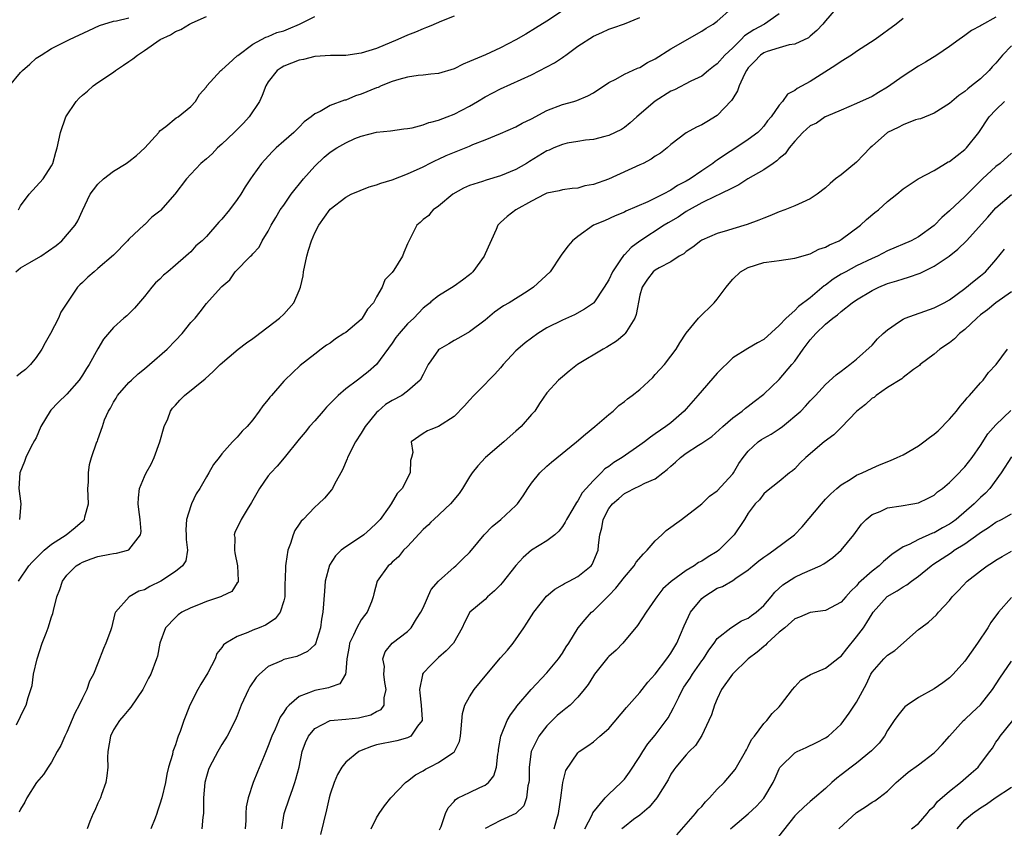
# Model space of a CAD drawing. Units: inches. Extents: x 2520000 to 2523000, y 1548000 to 1551000.
# Drawn here: x 2522643 to 2522770, y 1548163 to 1548268 of the extents above; entities that cross this region are included whole.
import ezdxf

# ---------------------------------------------------------------- set-up
doc = ezdxf.new("R2010")
doc.units = ezdxf.units.IN
doc.header["$MEASUREMENT"] = 0
doc.layers.add('LD25201548_2ft', color=21, linetype='Continuous')

msp = doc.modelspace()

# ---------------------------------------------------------------- linework, layer by layer
at = {"layer": 'LD25201548_2ft'}
for points, elevation in [([(2522642.47, 1548176.47), (2522643, 1548177.53), (2522643.47, 1548178.53), (2522643.72, 1548179), (2522643.98, 1548179.98), (2522644.48, 1548181.52), (2522644.68, 1548183), (2522645.16, 1548185), (2522645.81, 1548187), (2522646.31, 1548188.31), (2522646.55, 1548189), (2522647, 1548190.42), (2522647.16, 1548190.84), (2522647.24, 1548191.24), (2522647.7, 1548193), (2522648.07, 1548193.93), (2522648.41, 1548195), (2522649, 1548195.79), (2522650.2, 1548197), (2522650.69, 1548197.31), (2522651, 1548197.48), (2522652.11, 1548197.89), (2522653, 1548198.2), (2522654.52, 1548198.52), (2522655, 1548198.6), (2522655.38, 1548198.62), (2522656.86, 1548199), (2522657, 1548199.06), (2522658.51, 1548201), (2522658.58, 1548201.42), (2522658.45, 1548203), (2522658.29, 1548204.29), (2522658.21, 1548205), (2522658.22, 1548205.78), (2522658.36, 1548207), (2522659, 1548208.53), (2522659.22, 1548209), (2522659.86, 1548210.14), (2522660.28, 1548211), (2522661, 1548213), (2522661.54, 1548215), (2522662.01, 1548216.01), (2522662.39, 1548217), (2522662.65, 1548217.35), (2522663, 1548217.77), (2522663.59, 1548218.41), (2522664.2, 1548219), (2522666.85, 1548221.15), (2522667.9, 1548222.1), (2522668.78, 1548223), (2522671.12, 1548225), (2522672.17, 1548225.83), (2522673, 1548226.38), (2522673.36, 1548226.64), (2522676.47, 1548229), (2522677, 1548229.52), (2522678.32, 1548231), (2522679, 1548232.57), (2522679.16, 1548233), (2522679.51, 1548234.49), (2522679.57, 1548235), (2522679.99, 1548237), (2522680.21, 1548237.79), (2522680.58, 1548239), (2522681, 1548240.03), (2522681.53, 1548241), (2522683, 1548243.09), (2522685, 1548244.65), (2522685.69, 1548245), (2522688.02, 1548245.98), (2522689, 1548246.21), (2522689.54, 1548246.46), (2522691, 1548246.88), (2522693, 1548247.65), (2522695, 1548248.57), (2522696, 1548249.08), (2522696.61, 1548249.39), (2522697, 1548249.55), (2522697.98, 1548250.02), (2522701, 1548251.23), (2522701.42, 1548251.42), (2522703, 1548252.04), (2522705, 1548252.86), (2522707, 1548253.73), (2522707.81, 1548254.19), (2522709, 1548254.77), (2522711, 1548255.83), (2522713, 1548256.6), (2522714.49, 1548257), (2522714.88, 1548257.12), (2522716.29, 1548257.71), (2522717, 1548258.12), (2522719, 1548259.46), (2522719.9, 1548259.9), (2522721, 1548260.53), (2522722.69, 1548261.31), (2522723, 1548261.41), (2522723.98, 1548262.02), (2522725, 1548262.53), (2522727, 1548263.79), (2522731, 1548266.09), (2522731.55, 1548266.45), (2522732.49, 1548267), (2522733, 1548267.38), (2522734.82, 1548269)], 7234), ([(2522713, 1548268.71), (2522711, 1548267.38), (2522709.54, 1548266.46), (2522708.29, 1548265.71), (2522707, 1548264.96), (2522705, 1548263.94), (2522703.04, 1548263.04), (2522701, 1548262.15), (2522700.16, 1548261.84), (2522699, 1548261.21), (2522697, 1548260.62), (2522696, 1548260.52), (2522695, 1548260.41), (2522694.37, 1548260.37), (2522693, 1548260.14), (2522691.85, 1548259.85), (2522691, 1548259.56), (2522689.57, 1548259), (2522689.18, 1548258.82), (2522689, 1548258.77), (2522687, 1548257.94), (2522686.27, 1548257.73), (2522685, 1548257.18), (2522684.85, 1548257.15), (2522683, 1548256.46), (2522681.72, 1548255.72), (2522681, 1548255.4), (2522680.53, 1548255), (2522679.65, 1548254.35), (2522679, 1548253.69), (2522678.29, 1548253), (2522677, 1548251.85), (2522676.01, 1548251), (2522675.49, 1548250.51), (2522674.12, 1548249), (2522673, 1548247.44), (2522672.72, 1548247), (2522672.02, 1548245.98), (2522671.46, 1548245), (2522671, 1548244.32), (2522669.98, 1548243), (2522669, 1548241.79), (2522668.61, 1548241.39), (2522667, 1548239.54), (2522666.48, 1548239), (2522665.66, 1548238.34), (2522665, 1548237.57), (2522664.69, 1548237.32), (2522664.37, 1548237), (2522663, 1548235.85), (2522662.04, 1548235), (2522661.46, 1548234.54), (2522661, 1548234.05), (2522660.45, 1548233.55), (2522659.96, 1548233), (2522659, 1548231.79), (2522657.72, 1548230.28), (2522657, 1548229.56), (2522656.71, 1548229.29), (2522656.36, 1548229), (2522655, 1548227.8), (2522653.73, 1548226.27), (2522653, 1548225.02), (2522651.86, 1548223), (2522651.5, 1548222.5), (2522651, 1548221.65), (2522650.56, 1548221), (2522649, 1548219.19), (2522647.88, 1548218.12), (2522646.9, 1548217.1), (2522646.83, 1548217), (2522645.62, 1548215), (2522645, 1548213.54), (2522644.82, 1548213.18), (2522644.35, 1548212.35), (2522643.68, 1548211), (2522643.52, 1548210.48), (2522642.9, 1548209), (2522642.76, 1548207), (2522643.02, 1548205), (2522642.87, 1548203)], 7230), ([(2522741, 1548268.33), (2522739.1, 1548267), (2522737.74, 1548266.26), (2522736.53, 1548265.47), (2522736.08, 1548265), (2522735, 1548263.93), (2522733.98, 1548263), (2522733, 1548261.85), (2522732.5, 1548261.5), (2522731.86, 1548261), (2522731, 1548260.29), (2522729.6, 1548259.61), (2522727.49, 1548258.51), (2522727, 1548258.31), (2522724.97, 1548257.03), (2522722.61, 1548255), (2522721.77, 1548254.23), (2522721, 1548253.64), (2522720.62, 1548253.38), (2522719, 1548252.61), (2522718.49, 1548252.49), (2522717, 1548252.09), (2522715.99, 1548251.99), (2522715, 1548251.84), (2522713.59, 1548251.59), (2522713, 1548251.46), (2522711.91, 1548251), (2522711.29, 1548250.71), (2522711, 1548250.61), (2522708.74, 1548249.26), (2522708.34, 1548249), (2522707, 1548248.22), (2522705, 1548247.38), (2522703.15, 1548246.85), (2522702.67, 1548246.67), (2522701, 1548246.12), (2522700.23, 1548245.78), (2522698.83, 1548245), (2522697, 1548243.46), (2522696.28, 1548243), (2522696, 1548242.64), (2522695.72, 1548242.28), (2522695, 1548241.73), (2522694.64, 1548241.36), (2522694.2, 1548241), (2522693, 1548238.59), (2522692.52, 1548237.48), (2522692.34, 1548237), (2522691.21, 1548235.21), (2522691, 1548234.92), (2522690.06, 1548233.94), (2522689.72, 1548233), (2522689, 1548231.74), (2522688.6, 1548231), (2522687.84, 1548230.16), (2522687.15, 1548229), (2522687, 1548228.84), (2522685, 1548227.16), (2522684.77, 1548227), (2522683.68, 1548226.32), (2522683, 1548225.78), (2522682.51, 1548225.49), (2522681.82, 1548225), (2522681, 1548224.35), (2522679.11, 1548222.89), (2522677.13, 1548221), (2522677, 1548220.87), (2522675.41, 1548219), (2522675.21, 1548218.79), (2522675, 1548218.49), (2522674.31, 1548217.69), (2522673.83, 1548217), (2522673, 1548215.87), (2522672.27, 1548215), (2522671.62, 1548214.38), (2522671, 1548213.62), (2522670.4, 1548213), (2522669, 1548211.47), (2522668.65, 1548211), (2522667.92, 1548210.08), (2522667.32, 1548209), (2522667, 1548208.49), (2522666.16, 1548207), (2522665.7, 1548206.3), (2522665.1, 1548205), (2522665, 1548204.74), (2522664.45, 1548203), (2522664.37, 1548201.63), (2522664.39, 1548201), (2522664.38, 1548200.38), (2522664.55, 1548199), (2522664.35, 1548197.65), (2522663.94, 1548197), (2522663, 1548196.27), (2522661.11, 1548195), (2522659.69, 1548194.31), (2522659, 1548193.89), (2522658.29, 1548193.71), (2522657.03, 1548193), (2522655.27, 1548191), (2522655.16, 1548190.84), (2522654.73, 1548189), (2522654.61, 1548188.61), (2522654, 1548187), (2522653.7, 1548186.3), (2522653, 1548184.4), (2522652.42, 1548183), (2522651.92, 1548182.08), (2522651.55, 1548181), (2522651, 1548179.91), (2522650.58, 1548179), (2522650.03, 1548177.97), (2522649, 1548175.52), (2522648.72, 1548175), (2522648.22, 1548173.78), (2522647.75, 1548173), (2522647, 1548171.64), (2522646.57, 1548171), (2522645.97, 1548170.03), (2522645.04, 1548169), (2522643.8, 1548167), (2522643.54, 1548166.46), (2522643, 1548165.54), (2522642.84, 1548165.16)], 7236), ([(2522748.38, 1548269), (2522747, 1548267.43), (2522746.65, 1548267), (2522745.85, 1548266.15), (2522745, 1548265.43), (2522744.78, 1548265.22), (2522743, 1548264.41), (2522742.3, 1548264.3), (2522741, 1548263.93), (2522739.45, 1548263.45), (2522739, 1548263.29), (2522738.59, 1548263), (2522737.83, 1548262.17), (2522737, 1548261.33), (2522736.77, 1548261), (2522736.51, 1548260.51), (2522735.84, 1548259), (2522735.63, 1548258.37), (2522735, 1548257.38), (2522734.86, 1548257.14), (2522733, 1548255.18), (2522731.64, 1548254.36), (2522731, 1548253.96), (2522730.31, 1548253.69), (2522729, 1548252.95), (2522727, 1548251.42), (2522726.55, 1548251), (2522725.68, 1548250.32), (2522725, 1548249.91), (2522724.46, 1548249.54), (2522723.42, 1548249), (2522723, 1548248.8), (2522718.95, 1548246.95), (2522717, 1548246.25), (2522715.91, 1548246.09), (2522715, 1548245.8), (2522714.24, 1548245.76), (2522713, 1548245.57), (2522712.56, 1548245.44), (2522711, 1548245.13), (2522710.72, 1548245), (2522709, 1548244.12), (2522706.96, 1548243), (2522705.88, 1548242.12), (2522705, 1548241.37), (2522704.81, 1548241.19), (2522704.67, 1548241), (2522704.44, 1548240.44), (2522703, 1548237.31), (2522702.88, 1548237), (2522701.41, 1548235), (2522701.21, 1548234.79), (2522701, 1548234.61), (2522700.1, 1548233.9), (2522699, 1548233.12), (2522697, 1548231.89), (2522696, 1548231.09), (2522695.9, 1548231), (2522695.39, 1548230.61), (2522695, 1548230.28), (2522693.79, 1548229), (2522693, 1548228.26), (2522691.89, 1548227), (2522691.5, 1548226.5), (2522691, 1548225.77), (2522689, 1548223.03), (2522687.92, 1548222.08), (2522686.51, 1548221), (2522685, 1548219.87), (2522684.01, 1548219), (2522682.52, 1548217.48), (2522682.08, 1548217), (2522681, 1548215.74), (2522680.33, 1548215), (2522679.75, 1548214.25), (2522679, 1548213.37), (2522677.06, 1548210.94), (2522676.14, 1548209.86), (2522675.32, 1548209), (2522675, 1548208.61), (2522673.86, 1548207), (2522672.83, 1548205.17), (2522672.27, 1548204.27), (2522671.52, 1548203), (2522670.7, 1548201.3), (2522670.61, 1548201), (2522670.67, 1548200.67), (2522670.62, 1548199), (2522670.69, 1548198.69), (2522671.02, 1548197), (2522671.11, 1548195.11), (2522671.12, 1548195), (2522671.1, 1548194.9), (2522671, 1548194.78), (2522670.31, 1548193.69), (2522669, 1548193.08), (2522668.95, 1548193.05), (2522667, 1548192.4), (2522665.97, 1548191.97), (2522665, 1548191.59), (2522663.82, 1548191), (2522663.34, 1548190.66), (2522663, 1548190.34), (2522661.72, 1548189), (2522660.99, 1548187), (2522660.68, 1548185.32), (2522660.57, 1548185), (2522659.83, 1548183), (2522659.53, 1548182.47), (2522658.79, 1548181), (2522657.26, 1548178.74), (2522657, 1548178.44), (2522656.36, 1548177.64), (2522655.77, 1548177), (2522655, 1548175.81), (2522654.61, 1548175), (2522654.28, 1548173), (2522654.25, 1548172.25), (2522654.26, 1548171), (2522654.16, 1548169.84), (2522654, 1548169), (2522653.44, 1548167.44), (2522653.31, 1548167), (2522653, 1548166.33), (2522652.6, 1548165.4), (2522652.38, 1548165), (2522651.97, 1548163.97), (2522651.6, 1548163)], 7238), ([(2522641.56, 1548259), (2522643, 1548260.76), (2522643.24, 1548261), (2522644.19, 1548261.81), (2522645, 1548262.58), (2522645.65, 1548263), (2522647, 1548263.83), (2522649.32, 1548265), (2522651.81, 1548266.19), (2522653.19, 1548266.81), (2522655, 1548267.37), (2522655.4, 1548267.4), (2522657, 1548267.8)], 7222), ([(2522642.39, 1548235), (2522643, 1548235.49), (2522644.2, 1548236.2), (2522645.6, 1548237), (2522647.61, 1548238.39), (2522648.32, 1548239), (2522650.06, 1548241), (2522650.42, 1548241.58), (2522651, 1548242.92), (2522651.99, 1548245), (2522652.42, 1548245.58), (2522653, 1548246.32), (2522653.72, 1548247), (2522655, 1548248.01), (2522656.66, 1548249), (2522657, 1548249.25), (2522657.97, 1548250.03), (2522659.05, 1548251), (2522660.85, 1548253), (2522660.91, 1548253.09), (2522661, 1548253.19), (2522661.78, 1548253.78), (2522663.12, 1548254.88), (2522663.36, 1548255), (2522665, 1548256.36), (2522665.59, 1548257), (2522666.12, 1548257.88), (2522667, 1548258.88), (2522667.07, 1548259), (2522668.86, 1548261), (2522669, 1548261.1), (2522669.89, 1548261.89), (2522671, 1548262.9), (2522671.05, 1548262.95), (2522673, 1548264.39), (2522674.13, 1548265), (2522674.68, 1548265.32), (2522675, 1548265.4), (2522676.09, 1548265.91), (2522677, 1548266.12), (2522677.62, 1548266.38), (2522679.03, 1548266.97), (2522681, 1548267.99)], 7226), ([(2522699, 1548268.03), (2522697.38, 1548267.38), (2522696, 1548266.79), (2522695.45, 1548266.55), (2522695, 1548266.4), (2522694.03, 1548265.97), (2522693, 1548265.58), (2522691.73, 1548265), (2522689, 1548263.84), (2522687, 1548263.22), (2522685, 1548262.96), (2522683.06, 1548262.94), (2522681, 1548262.8), (2522679.57, 1548262.43), (2522679, 1548262.35), (2522677, 1548261.56), (2522676.65, 1548261.35), (2522676.17, 1548261), (2522675, 1548259.52), (2522674.68, 1548259), (2522674.23, 1548257.77), (2522673.86, 1548257), (2522672.55, 1548255), (2522671.79, 1548254.21), (2522670.61, 1548253), (2522669, 1548251.47), (2522668.46, 1548251), (2522667.75, 1548250.25), (2522667, 1548249.59), (2522666.29, 1548249), (2522665, 1548247.62), (2522664.45, 1548247), (2522662.95, 1548245), (2522661.1, 1548242.9), (2522661, 1548242.81), (2522659.97, 1548242.03), (2522659, 1548241.08), (2522658.95, 1548241.05), (2522657, 1548239.21), (2522656.81, 1548239), (2522655, 1548237.15), (2522653, 1548235.41), (2522652.49, 1548235), (2522651.69, 1548234.31), (2522651, 1548233.61), (2522650.68, 1548233.32), (2522650.37, 1548233), (2522649, 1548230.93), (2522648.21, 1548229.79), (2522647.91, 1548229), (2522646.85, 1548227), (2522646.17, 1548225.83), (2522645.75, 1548225), (2522645, 1548223.9), (2522644.28, 1548223), (2522643.65, 1548222.35), (2522643, 1548221.89), (2522642.51, 1548221.49)], 7228), ([(2522642.72, 1548243), (2522643, 1548243.51), (2522644.1, 1548245), (2522645.93, 1548247), (2522647, 1548248.69), (2522647.17, 1548249), (2522647.54, 1548250.46), (2522647.74, 1548251), (2522648.16, 1548253), (2522648.86, 1548255), (2522650.18, 1548257), (2522650.58, 1548257.42), (2522651, 1548257.8), (2522651.65, 1548258.35), (2522652.36, 1548259), (2522653, 1548259.46), (2522655, 1548260.8), (2522655.26, 1548261), (2522656.31, 1548261.69), (2522657, 1548262.16), (2522657.49, 1548262.51), (2522658.09, 1548263), (2522659, 1548263.6), (2522661.02, 1548265), (2522662.37, 1548265.63), (2522663, 1548266.04), (2522663.7, 1548266.3), (2522664.84, 1548267), (2522665.16, 1548267.16), (2522667, 1548267.98)], 7224), ([(2522642.74, 1548195), (2522644.08, 1548197), (2522644.51, 1548197.49), (2522645, 1548197.99), (2522646.04, 1548199), (2522647, 1548199.79), (2522648.91, 1548201), (2522650.07, 1548201.93), (2522651, 1548202.77), (2522651.13, 1548202.87), (2522651.25, 1548203), (2522651.32, 1548203.32), (2522651.78, 1548205), (2522651.71, 1548207), (2522651.79, 1548207.79), (2522651.78, 1548209), (2522651.89, 1548210.11), (2522652.17, 1548211), (2522652.87, 1548213), (2522652.92, 1548213.08), (2522653, 1548213.31), (2522653.58, 1548215), (2522653.86, 1548215.86), (2522654.36, 1548217), (2522654.61, 1548217.39), (2522655, 1548218.13), (2522655.34, 1548218.66), (2522655.53, 1548219), (2522657, 1548220.67), (2522657.33, 1548221), (2522658.2, 1548221.8), (2522659, 1548222.44), (2522659.66, 1548223), (2522661.94, 1548225), (2522663, 1548226.1), (2522663.89, 1548227), (2522665, 1548228.42), (2522665.54, 1548229), (2522666.19, 1548229.81), (2522667, 1548230.89), (2522668.9, 1548233), (2522668.96, 1548233.04), (2522669, 1548233.1), (2522670.03, 1548233.97), (2522670.71, 1548235), (2522672.71, 1548237), (2522672.87, 1548237.13), (2522673, 1548237.31), (2522673.83, 1548238.17), (2522674.23, 1548239), (2522675, 1548240.25), (2522675.38, 1548241), (2522675.99, 1548242.01), (2522676.55, 1548243), (2522677, 1548243.61), (2522677.96, 1548245), (2522679.56, 1548247), (2522681, 1548248.65), (2522682.21, 1548249.8), (2522683, 1548250.45), (2522683.86, 1548251), (2522685, 1548251.67), (2522686.2, 1548252.2), (2522687, 1548252.51), (2522689, 1548253.04), (2522690.8, 1548253.2), (2522692.53, 1548253.47), (2522693, 1548253.5), (2522693.59, 1548253.59), (2522695, 1548254), (2522695.73, 1548254.27), (2522696, 1548254.34), (2522697, 1548254.59), (2522698.1, 1548255), (2522699, 1548255.36), (2522701, 1548256.4), (2522702.04, 1548257), (2522703, 1548257.58), (2522705, 1548258.63), (2522709, 1548260.46), (2522711, 1548261.47), (2522711.99, 1548262.01), (2522713, 1548262.7), (2522713.19, 1548262.81), (2522713.42, 1548263), (2522715, 1548264.13), (2522717, 1548265.45), (2522718.07, 1548265.93), (2522719, 1548266.36), (2522719.49, 1548266.51), (2522721, 1548267.05), (2522723, 1548267.84)], 7232), ([(2522757, 1548267.73), (2522756.12, 1548267), (2522753.41, 1548265), (2522751, 1548263.46), (2522750.33, 1548263), (2522749, 1548262.18), (2522748.32, 1548261.68), (2522745, 1548259.57), (2522743.31, 1548258.69), (2522743, 1548258.42), (2522742.07, 1548257.93), (2522741.41, 1548257), (2522741, 1548256.54), (2522739.97, 1548255), (2522739.51, 1548254.49), (2522739, 1548253.8), (2522738.62, 1548253.38), (2522738.24, 1548253), (2522737, 1548252.08), (2522735.39, 1548251), (2522733.92, 1548250.08), (2522733, 1548249.42), (2522732.74, 1548249.26), (2522732.42, 1548249), (2522731, 1548248.05), (2522729.5, 1548247), (2522729, 1548246.7), (2522727.88, 1548246.12), (2522727, 1548245.52), (2522726, 1548245), (2522724.02, 1548244.02), (2522721.18, 1548242.82), (2522721, 1548242.69), (2522719.79, 1548242.21), (2522718.43, 1548241.57), (2522717.02, 1548241), (2522715, 1548239.57), (2522714.28, 1548239), (2522713.7, 1548238.3), (2522712.84, 1548237.16), (2522711.4, 1548235), (2522709.28, 1548233), (2522708.44, 1548232.44), (2522706.13, 1548231), (2522705.4, 1548230.6), (2522704.24, 1548229.76), (2522703, 1548228.75), (2522701, 1548227.23), (2522699.59, 1548226.41), (2522699, 1548226.11), (2522698.31, 1548225.69), (2522697.11, 1548225), (2522697, 1548224.9), (2522696, 1548223.49), (2522695.65, 1548223), (2522695, 1548221.73), (2522694.64, 1548221), (2522693, 1548219.56), (2522692.24, 1548219), (2522691, 1548218.34), (2522690.16, 1548217.84), (2522689.18, 1548217), (2522689, 1548216.81), (2522687.51, 1548215), (2522687, 1548214.13), (2522686.25, 1548213), (2522685.24, 1548211), (2522685.19, 1548210.81), (2522684.58, 1548209.42), (2522683.55, 1548207.55), (2522683.29, 1548207), (2522683.18, 1548206.82), (2522682.26, 1548205.74), (2522681.49, 1548205), (2522681, 1548204.56), (2522679.51, 1548203), (2522679.24, 1548202.76), (2522679, 1548202.37), (2522678.44, 1548201.56), (2522678.21, 1548201), (2522677.86, 1548199.87), (2522677.51, 1548199), (2522677.28, 1548197.28), (2522677.22, 1548197), (2522677.19, 1548195.19), (2522677.16, 1548194.84), (2522677.12, 1548193), (2522677, 1548192.49), (2522676.52, 1548191), (2522675.87, 1548190.13), (2522674.65, 1548189.35), (2522673.83, 1548189), (2522673, 1548188.67), (2522672.37, 1548188.37), (2522671, 1548187.88), (2522669.5, 1548187), (2522669.22, 1548186.78), (2522669, 1548186.43), (2522668.35, 1548185.65), (2522668.12, 1548185), (2522667.19, 1548183.19), (2522666.3, 1548181.7), (2522665.92, 1548181), (2522664.87, 1548179), (2522664.33, 1548177.67), (2522664.08, 1548177), (2522663.61, 1548175.61), (2522663.38, 1548175), (2522663.26, 1548174.74), (2522663, 1548173.85), (2522662.69, 1548173), (2522662.61, 1548172.61), (2522662.13, 1548171), (2522661.91, 1548170.09), (2522661.71, 1548169), (2522661.23, 1548167), (2522661, 1548166.21), (2522660.69, 1548165.31), (2522660.6, 1548165), (2522660.37, 1548164.37), (2522659.83, 1548163)], 7240), ([(2522769, 1548267.88), (2522767.12, 1548266.88), (2522767, 1548266.77), (2522765.85, 1548266.15), (2522765, 1548265.51), (2522764.68, 1548265.32), (2522764.23, 1548265), (2522763, 1548264.1), (2522761.37, 1548263), (2522759.92, 1548262.08), (2522759, 1548261.54), (2522757, 1548260.26), (2522755, 1548258.84), (2522753.84, 1548258.16), (2522753, 1548257.65), (2522751, 1548256.74), (2522749, 1548255.87), (2522747.06, 1548255.06), (2522746.95, 1548255), (2522745.8, 1548254.2), (2522745, 1548253.85), (2522744.05, 1548253), (2522743, 1548251.87), (2522742.3, 1548251), (2522741.78, 1548250.22), (2522741, 1548249.63), (2522740.68, 1548249.32), (2522740.2, 1548249), (2522739, 1548248.17), (2522736.96, 1548247), (2522735.78, 1548246.22), (2522735, 1548245.85), (2522733.32, 1548245), (2522732.76, 1548244.76), (2522731, 1548243.9), (2522729.36, 1548243), (2522729, 1548242.79), (2522727.93, 1548242.07), (2522726.67, 1548241.33), (2522726.16, 1548241), (2522723, 1548238.95), (2522721.88, 1548238.12), (2522721, 1548237.18), (2522720.9, 1548237.1), (2522720.52, 1548236.53), (2522719.47, 1548235), (2522719, 1548233.95), (2522718.41, 1548233), (2522717.06, 1548231), (2522717, 1548230.94), (2522715.86, 1548230.14), (2522714.57, 1548229.43), (2522713, 1548228.76), (2522711, 1548227.74), (2522709.83, 1548227), (2522709, 1548226.43), (2522708.18, 1548225.82), (2522707.23, 1548225), (2522707, 1548224.78), (2522705.33, 1548223), (2522705, 1548222.58), (2522704.25, 1548221.75), (2522703.51, 1548221), (2522703, 1548220.46), (2522701.55, 1548219), (2522701, 1548218.42), (2522700.34, 1548217.66), (2522699, 1548216.3), (2522697, 1548215.01), (2522696, 1548214.62), (2522695.56, 1548214.44), (2522695, 1548214.08), (2522693.48, 1548213), (2522693.66, 1548211.66), (2522693.51, 1548211), (2522693.39, 1548210.61), (2522693.33, 1548209), (2522692.28, 1548207), (2522691.67, 1548206.33), (2522690.88, 1548205), (2522690.61, 1548204.61), (2522689.47, 1548203), (2522689, 1548202.5), (2522688.22, 1548201.78), (2522687.35, 1548201), (2522686.25, 1548200.25), (2522685, 1548199.46), (2522684.43, 1548199), (2522683.7, 1548198.3), (2522682.93, 1548197.07), (2522682.37, 1548195), (2522682.26, 1548193.74), (2522682.06, 1548191), (2522681.89, 1548190.11), (2522681.73, 1548189), (2522681.09, 1548186.91), (2522681, 1548186.8), (2522680.08, 1548185.92), (2522678.7, 1548185.3), (2522677, 1548184.88), (2522676.73, 1548184.73), (2522675, 1548183.98), (2522673.86, 1548183), (2522673.44, 1548182.56), (2522672.64, 1548181.36), (2522672.43, 1548181), (2522671.52, 1548179), (2522671, 1548177.62), (2522670.74, 1548177), (2522669.68, 1548175), (2522669, 1548173.9), (2522668.48, 1548173), (2522667.42, 1548171), (2522667.3, 1548170.7), (2522667, 1548169.76), (2522666.8, 1548169), (2522666.62, 1548167), (2522666.65, 1548165.35), (2522666.62, 1548165), (2522666.53, 1548164.53), (2522666.43, 1548163)], 7242), ([(2522771, 1548264.18), (2522769.85, 1548263), (2522769, 1548261.96), (2522768.53, 1548261.47), (2522768.12, 1548261), (2522767, 1548259.93), (2522765.85, 1548259), (2522765.37, 1548258.63), (2522765, 1548258.28), (2522764.22, 1548257.78), (2522763.28, 1548257), (2522763, 1548256.72), (2522761, 1548255.47), (2522759.25, 1548254.75), (2522759, 1548254.71), (2522758.61, 1548254.61), (2522757, 1548253.98), (2522756.37, 1548253.63), (2522755, 1548252.99), (2522753, 1548251.22), (2522752.76, 1548251), (2522751.91, 1548250.09), (2522751, 1548249.15), (2522749, 1548247.54), (2522748.29, 1548247), (2522747.58, 1548246.42), (2522747, 1548245.85), (2522745.9, 1548245), (2522745, 1548244.41), (2522743.96, 1548243.96), (2522743, 1548243.52), (2522741.74, 1548243), (2522741, 1548242.73), (2522739.78, 1548242.22), (2522739, 1548241.94), (2522738.35, 1548241.65), (2522736.88, 1548241.12), (2522735, 1548240.55), (2522734.33, 1548240.33), (2522733, 1548239.95), (2522731, 1548239.08), (2522730.88, 1548239), (2522729.83, 1548238.17), (2522729, 1548237.6), (2522728.68, 1548237.32), (2522728.09, 1548237), (2522727, 1548236.26), (2522725.51, 1548235.51), (2522725, 1548235.22), (2522724.72, 1548235), (2522723.97, 1548234.03), (2522723.28, 1548233), (2522723, 1548231.98), (2522722.53, 1548229.47), (2522722.36, 1548229), (2522721.26, 1548227.26), (2522721.12, 1548227), (2522721.07, 1548226.93), (2522719.99, 1548226.01), (2522718.74, 1548225.26), (2522718.28, 1548225), (2522714.96, 1548223), (2522713.85, 1548222.15), (2522713, 1548221.4), (2522712.5, 1548221), (2522711, 1548219.33), (2522710.04, 1548217.96), (2522709.42, 1548217), (2522709, 1548216.54), (2522707.68, 1548215), (2522707.31, 1548214.69), (2522707, 1548214.38), (2522706.23, 1548213.77), (2522705.41, 1548213), (2522703.04, 1548211), (2522702.08, 1548209.92), (2522701.35, 1548209), (2522701, 1548208.51), (2522700.09, 1548207), (2522699.64, 1548206.36), (2522698.54, 1548205), (2522696.38, 1548203), (2522696, 1548202.62), (2522695.69, 1548202.31), (2522695, 1548201.69), (2522693, 1548199.51), (2522692.48, 1548199), (2522691.84, 1548198.16), (2522691, 1548197.45), (2522690.77, 1548197.23), (2522690.49, 1548197), (2522689.08, 1548195), (2522688.63, 1548193.37), (2522688.56, 1548193), (2522688.34, 1548192.34), (2522687.78, 1548191), (2522687.41, 1548190.59), (2522687, 1548190.01), (2522686.44, 1548189), (2522686.02, 1548188.02), (2522685.5, 1548187), (2522685.43, 1548186.57), (2522685.14, 1548185), (2522685, 1548183.28), (2522684.96, 1548183), (2522684.25, 1548181.75), (2522683, 1548181.33), (2522682.78, 1548181.22), (2522681, 1548180.89), (2522680.78, 1548180.78), (2522679, 1548180.1), (2522677.72, 1548179), (2522677.35, 1548178.65), (2522677, 1548178.07), (2522676.55, 1548177.45), (2522675.88, 1548175.88), (2522675.46, 1548175), (2522675, 1548173.75), (2522674.45, 1548172.45), (2522673.63, 1548170.37), (2522673.07, 1548169), (2522672.39, 1548167), (2522672.16, 1548165.84), (2522672.12, 1548165), (2522672.1, 1548164.1), (2522672.02, 1548163)], 7244), ([(2522676.77, 1548163), (2522677.06, 1548165), (2522677.73, 1548167), (2522678.11, 1548168.11), (2522678.44, 1548169), (2522678.58, 1548169.42), (2522678.97, 1548171), (2522679.4, 1548173), (2522679.82, 1548174.18), (2522680.18, 1548175), (2522681, 1548175.99), (2522682.99, 1548177.01), (2522685, 1548177.18), (2522686.65, 1548177.36), (2522687, 1548177.42), (2522688.25, 1548177.75), (2522689, 1548178.16), (2522689.57, 1548178.43), (2522689.95, 1548179), (2522689.96, 1548179.96), (2522690.23, 1548181), (2522690.06, 1548181.94), (2522689.91, 1548183), (2522690, 1548184), (2522689.79, 1548185), (2522690.11, 1548185.89), (2522691.01, 1548186.99), (2522693, 1548188.52), (2522693.45, 1548189), (2522694.16, 1548190.16), (2522694.71, 1548191), (2522695, 1548191.59), (2522696, 1548193.84), (2522696.05, 1548193.95), (2522697, 1548195.03), (2522699, 1548196.83), (2522699.24, 1548197), (2522700.12, 1548197.88), (2522701, 1548198.7), (2522701.27, 1548199), (2522702.9, 1548201), (2522703.92, 1548202.08), (2522705.05, 1548203), (2522707, 1548204.79), (2522707.2, 1548205), (2522707.94, 1548206.06), (2522708.51, 1548207), (2522709, 1548207.69), (2522710.07, 1548209), (2522711, 1548209.89), (2522711.59, 1548210.41), (2522714.8, 1548213), (2522715.98, 1548214.02), (2522717.19, 1548215), (2522719, 1548216.54), (2522719.57, 1548217), (2522720.3, 1548217.7), (2522721, 1548218.23), (2522721.41, 1548218.59), (2522721.99, 1548219), (2522723, 1548219.8), (2522724.66, 1548221.34), (2522725, 1548221.7), (2522726.17, 1548223), (2522727, 1548224.08), (2522727.68, 1548225), (2522728.18, 1548225.82), (2522729, 1548227.06), (2522730.59, 1548229), (2522732.61, 1548231), (2522733, 1548231.47), (2522734.13, 1548233), (2522734.52, 1548233.48), (2522735, 1548234.02), (2522736.02, 1548235), (2522737, 1548235.55), (2522739, 1548236.17), (2522740.37, 1548236.37), (2522741, 1548236.43), (2522743, 1548236.75), (2522745, 1548237.33), (2522746.1, 1548237.9), (2522747, 1548238.16), (2522747.51, 1548238.49), (2522748.74, 1548239), (2522749, 1548239.15), (2522751.51, 1548241), (2522752.26, 1548241.74), (2522753.34, 1548242.66), (2522753.84, 1548243), (2522755, 1548244.08), (2522756.21, 1548245), (2522757, 1548245.69), (2522758.94, 1548247), (2522761, 1548248.07), (2522762.5, 1548249), (2522762.82, 1548249.18), (2522763, 1548249.26), (2522765, 1548250.81), (2522765.2, 1548251), (2522766.77, 1548253), (2522768.12, 1548255), (2522769, 1548255.94), (2522770.11, 1548257)], 7246), ([(2522771, 1548250.34), (2522769.53, 1548249), (2522769, 1548248.6), (2522767.26, 1548247), (2522765, 1548244.7), (2522763, 1548242.85), (2522762, 1548242), (2522761, 1548240.99), (2522759, 1548239.51), (2522758.04, 1548239), (2522755, 1548237.68), (2522753.69, 1548237), (2522753, 1548236.7), (2522751, 1548235.74), (2522749.59, 1548235), (2522749, 1548234.67), (2522747.98, 1548234.02), (2522747, 1548233.28), (2522746.82, 1548233.18), (2522745, 1548231.64), (2522743.5, 1548230.5), (2522743, 1548229.98), (2522741.88, 1548229), (2522741, 1548228.04), (2522739, 1548226.23), (2522738.2, 1548225.8), (2522736.94, 1548225.06), (2522735, 1548223.88), (2522733, 1548221.91), (2522730.5, 1548219), (2522729, 1548217.3), (2522728.72, 1548217), (2522727, 1548215.49), (2522726.37, 1548215), (2522725, 1548214.04), (2522724.37, 1548213.63), (2522723.58, 1548213), (2522723, 1548212.58), (2522720.73, 1548211), (2522719.65, 1548210.35), (2522719, 1548209.85), (2522718.49, 1548209.51), (2522718, 1548209), (2522717, 1548208.01), (2522715.57, 1548206.43), (2522715, 1548205.41), (2522714.81, 1548205.19), (2522714.34, 1548204.34), (2522713.54, 1548203), (2522713.37, 1548202.63), (2522713, 1548202.06), (2522712.52, 1548201.48), (2522712, 1548201), (2522711, 1548200.24), (2522709, 1548199), (2522707.92, 1548198.08), (2522706.98, 1548197.02), (2522705.21, 1548194.79), (2522705, 1548194.55), (2522704.24, 1548193.76), (2522703.32, 1548193), (2522703, 1548192.64), (2522701.04, 1548191), (2522700.34, 1548189.66), (2522700.06, 1548189), (2522698.91, 1548187), (2522698, 1548186), (2522697, 1548185.17), (2522696.92, 1548185.08), (2522696.82, 1548185), (2522696, 1548184.16), (2522695, 1548183.13), (2522694.92, 1548183), (2522694.92, 1548182.92), (2522694.55, 1548181), (2522694.6, 1548180.6), (2522694.76, 1548179), (2522694.88, 1548177.12), (2522694.86, 1548177), (2522694.28, 1548176.28), (2522693.4, 1548175), (2522693, 1548174.79), (2522691.61, 1548174.39), (2522689, 1548173.85), (2522688.34, 1548173.66), (2522687, 1548173.14), (2522686.69, 1548173), (2522685, 1548171.61), (2522684.52, 1548171), (2522683.95, 1548170.05), (2522683.5, 1548169), (2522683, 1548167.48), (2522682.87, 1548167), (2522682.54, 1548165.46), (2522681.73, 1548162.27)], 7248), ([(2522688.31, 1548163), (2522689, 1548164.42), (2522689.32, 1548165), (2522690.03, 1548165.97), (2522690.82, 1548167), (2522692.74, 1548169), (2522692.88, 1548169.12), (2522693, 1548169.18), (2522694.02, 1548169.98), (2522695, 1548170.52), (2522695.29, 1548170.71), (2522696, 1548171.08), (2522697, 1548171.6), (2522698.84, 1548172.84), (2522699, 1548172.93), (2522699.07, 1548173), (2522699.71, 1548174.29), (2522699.83, 1548175), (2522699.92, 1548175.92), (2522700.07, 1548177.93), (2522700.4, 1548179), (2522701, 1548180.06), (2522701.59, 1548181), (2522703.22, 1548183), (2522705, 1548185.1), (2522705.91, 1548186.09), (2522706.64, 1548187), (2522708.03, 1548189), (2522708.42, 1548189.58), (2522709.3, 1548191), (2522710.93, 1548193.07), (2522712.02, 1548193.98), (2522713, 1548194.54), (2522713.28, 1548194.72), (2522713.87, 1548195), (2522715, 1548195.62), (2522716.69, 1548197), (2522716.83, 1548197.17), (2522717.62, 1548199), (2522717.66, 1548199.66), (2522717.83, 1548201), (2522718.1, 1548201.9), (2522718.24, 1548203), (2522719, 1548204.41), (2522719.45, 1548205), (2522720.3, 1548205.7), (2522721, 1548206.35), (2522721.46, 1548206.54), (2522722.28, 1548207), (2522723, 1548207.32), (2522723.66, 1548207.66), (2522725, 1548208.23), (2522725.95, 1548209), (2522726.55, 1548209.45), (2522727, 1548209.89), (2522727.62, 1548210.38), (2522728.25, 1548211), (2522729, 1548211.56), (2522730.59, 1548212.59), (2522731, 1548212.83), (2522732.3, 1548213.7), (2522733.74, 1548215), (2522735, 1548216.11), (2522736.22, 1548217), (2522736.64, 1548217.36), (2522737, 1548217.63), (2522737.75, 1548218.25), (2522739, 1548219.16), (2522741, 1548221.08), (2522742.64, 1548223), (2522743, 1548223.46), (2522744.1, 1548225), (2522745, 1548226.21), (2522745.39, 1548226.61), (2522745.72, 1548227), (2522747, 1548228.21), (2522747.94, 1548229), (2522748.55, 1548229.45), (2522749, 1548229.88), (2522750.44, 1548231), (2522751, 1548231.38), (2522753, 1548232.57), (2522753.86, 1548233), (2522755, 1548233.47), (2522756.19, 1548233.81), (2522757, 1548234.1), (2522757.71, 1548234.29), (2522759.19, 1548234.81), (2522761, 1548235.7), (2522762.97, 1548237.03), (2522764.09, 1548237.91), (2522765.2, 1548239), (2522767.95, 1548242.05), (2522769, 1548243.25), (2522771, 1548244.98)], 7250), ([(2522697.13, 1548162.87), (2522697.33, 1548163.33), (2522697.89, 1548165), (2522698.26, 1548165.74), (2522699, 1548166.56), (2522699.19, 1548166.81), (2522699.55, 1548167), (2522701, 1548167.71), (2522702.34, 1548168.34), (2522703, 1548168.64), (2522703.45, 1548169), (2522704.14, 1548169.86), (2522704.49, 1548171), (2522704.65, 1548172.65), (2522704.73, 1548173), (2522704.75, 1548173.25), (2522705.03, 1548174.97), (2522705.86, 1548177), (2522706.27, 1548177.73), (2522707, 1548178.66), (2522707.13, 1548178.87), (2522708.97, 1548181), (2522711, 1548183.16), (2522712.51, 1548185), (2522713, 1548185.73), (2522713.48, 1548186.52), (2522713.82, 1548187), (2522715.05, 1548189), (2522715.94, 1548190.06), (2522716.77, 1548191), (2522717, 1548191.18), (2522719, 1548193.16), (2522719.91, 1548194.09), (2522721, 1548195.51), (2522722.26, 1548197), (2522722.52, 1548197.48), (2522723.47, 1548198.53), (2522723.94, 1548199), (2522725, 1548200.24), (2522725.86, 1548201), (2522726.42, 1548201.58), (2522728.39, 1548203), (2522731, 1548204.99), (2522731.99, 1548206.01), (2522733, 1548206.69), (2522735, 1548208.89), (2522735.08, 1548209), (2522735.8, 1548210.2), (2522736.34, 1548211), (2522737, 1548211.81), (2522738.3, 1548213), (2522738.7, 1548213.3), (2522739, 1548213.49), (2522739.98, 1548214.02), (2522741, 1548214.69), (2522741.44, 1548215), (2522743.78, 1548217), (2522744.39, 1548217.61), (2522745, 1548218.32), (2522745.7, 1548219), (2522747, 1548220.43), (2522748.34, 1548221.66), (2522749, 1548222.17), (2522750.12, 1548223), (2522751, 1548223.68), (2522753, 1548225.51), (2522753.69, 1548226.31), (2522754.44, 1548227), (2522755, 1548227.5), (2522756.56, 1548228.56), (2522757, 1548228.88), (2522757.29, 1548229), (2522761, 1548230.33), (2522762.3, 1548231), (2522763, 1548231.38), (2522765, 1548232.82), (2522766.18, 1548233.82), (2522767, 1548234.45), (2522767.63, 1548235), (2522769, 1548236.53), (2522770.1, 1548237.9)], 7252), ([(2522771, 1548232.39), (2522769, 1548230.98), (2522767.91, 1548230.09), (2522767, 1548229.41), (2522766.52, 1548229), (2522765, 1548227.55), (2522764.29, 1548227), (2522763.66, 1548226.34), (2522763, 1548225.83), (2522761.74, 1548225), (2522761, 1548224.34), (2522759.21, 1548223), (2522759.11, 1548222.89), (2522759, 1548222.79), (2522758.35, 1548222.35), (2522757, 1548221.34), (2522756.83, 1548221.17), (2522755, 1548220.04), (2522753.53, 1548219), (2522753.25, 1548218.75), (2522753, 1548218.64), (2522752.15, 1548217.85), (2522751.01, 1548217), (2522749, 1548214.88), (2522748.07, 1548213.93), (2522746.82, 1548213), (2522744.44, 1548211), (2522743.71, 1548210.29), (2522743, 1548209.52), (2522742.72, 1548209.28), (2522742.31, 1548209), (2522741, 1548207.91), (2522739.38, 1548206.62), (2522739, 1548206.3), (2522738.46, 1548205.54), (2522737.9, 1548205), (2522737, 1548203.82), (2522736.5, 1548203), (2522735.17, 1548201), (2522733.21, 1548199), (2522733, 1548198.85), (2522731.82, 1548198.18), (2522731, 1548197.62), (2522730.59, 1548197.41), (2522730, 1548197), (2522729, 1548196.4), (2522727.04, 1548194.96), (2522725.99, 1548194.01), (2522725.18, 1548193), (2522725, 1548192.7), (2522723.82, 1548191), (2522722.71, 1548189.29), (2522720.79, 1548187), (2522719.92, 1548186.08), (2522719, 1548185.28), (2522718.87, 1548185.13), (2522717.13, 1548183), (2522717, 1548182.8), (2522716.33, 1548181.67), (2522715.82, 1548181), (2522715, 1548180.03), (2522713.98, 1548179), (2522713.45, 1548178.55), (2522713, 1548178.23), (2522712.34, 1548177.66), (2522711, 1548176.33), (2522709.93, 1548175), (2522708.98, 1548173), (2522708.72, 1548171), (2522708.7, 1548169.3), (2522708.68, 1548169), (2522708.55, 1548168.55), (2522708.37, 1548167), (2522708.01, 1548165.99), (2522707, 1548164.99), (2522705, 1548164.09), (2522703, 1548163.05)], 7254), ([(2522711.92, 1548163), (2522712.27, 1548164.27), (2522712.5, 1548165), (2522712.79, 1548167), (2522713, 1548168.66), (2522713.07, 1548169), (2522713.45, 1548170.55), (2522715, 1548172.83), (2522715.18, 1548173), (2522716.28, 1548173.72), (2522717, 1548174.25), (2522717.83, 1548175), (2522719, 1548175.98), (2522721.29, 1548178.71), (2522723, 1548180.61), (2522723.29, 1548181), (2522724.05, 1548181.95), (2522725, 1548183.01), (2522726.5, 1548185), (2522726.7, 1548185.3), (2522727, 1548185.71), (2522727.77, 1548187), (2522728.74, 1548189.26), (2522729.55, 1548191), (2522731, 1548192.79), (2522731.25, 1548193), (2522733, 1548194.09), (2522733.67, 1548194.33), (2522735, 1548195.11), (2522735.41, 1548195.41), (2522737, 1548196.47), (2522737.6, 1548197), (2522738.37, 1548197.63), (2522739, 1548198.11), (2522739.52, 1548198.48), (2522740.32, 1548199), (2522742.97, 1548201), (2522743.98, 1548202.02), (2522746.48, 1548205), (2522747, 1548205.59), (2522747.69, 1548206.31), (2522748.44, 1548207), (2522749, 1548207.48), (2522750.15, 1548208.15), (2522751, 1548208.69), (2522751.73, 1548209), (2522753, 1548209.63), (2522753.96, 1548210.04), (2522755.39, 1548210.61), (2522756.26, 1548211), (2522757, 1548211.36), (2522759, 1548212.49), (2522759.69, 1548213), (2522760.42, 1548213.58), (2522761, 1548213.99), (2522761.54, 1548214.46), (2522763, 1548215.93), (2522763.9, 1548217), (2522764.36, 1548217.64), (2522765, 1548218.33), (2522765.3, 1548218.7), (2522765.59, 1548219), (2522767, 1548220.63), (2522767.36, 1548221), (2522768.04, 1548221.96), (2522769.01, 1548223), (2522770.51, 1548225)], 7256), ([(2522715.89, 1548163), (2522716.84, 1548164.84), (2522716.93, 1548165.07), (2522718.53, 1548167), (2522719, 1548167.49), (2522720.6, 1548169), (2522721, 1548169.43), (2522721.68, 1548170.32), (2522723, 1548172.37), (2522723.38, 1548173), (2522724.01, 1548173.99), (2522725, 1548175.12), (2522726.42, 1548177), (2522726.64, 1548177.36), (2522727.36, 1548178.64), (2522727.52, 1548179), (2522728.02, 1548180.02), (2522728.51, 1548181), (2522728.7, 1548181.3), (2522729.5, 1548182.5), (2522729.81, 1548183), (2522731, 1548184.72), (2522731.21, 1548185), (2522731.9, 1548186.1), (2522732.59, 1548187), (2522733, 1548187.6), (2522734.75, 1548189), (2522736.12, 1548189.88), (2522737, 1548190.23), (2522737.43, 1548190.57), (2522738.01, 1548191), (2522739, 1548191.87), (2522739.97, 1548193), (2522740.42, 1548193.58), (2522741.47, 1548194.53), (2522743, 1548195.54), (2522744, 1548196), (2522746.28, 1548197), (2522746.76, 1548197.24), (2522747.93, 1548198.07), (2522749.01, 1548199), (2522750.63, 1548201), (2522751.64, 1548202.36), (2522752.24, 1548203), (2522753, 1548203.62), (2522754.03, 1548204.03), (2522755, 1548204.48), (2522756.74, 1548204.74), (2522758.27, 1548205), (2522759, 1548205.14), (2522760.25, 1548205.75), (2522761, 1548206.12), (2522761.46, 1548206.54), (2522762.11, 1548207), (2522763, 1548207.75), (2522764.26, 1548209), (2522764.61, 1548209.39), (2522765, 1548209.77), (2522765.91, 1548211), (2522767, 1548212.54), (2522767.95, 1548214.05), (2522769, 1548215.2), (2522770.92, 1548217.08)], 7258), ([(2522771, 1548211.06), (2522769.67, 1548209), (2522768.22, 1548207), (2522767.63, 1548206.37), (2522767, 1548205.82), (2522766.17, 1548205), (2522763.85, 1548203), (2522763.37, 1548202.63), (2522763, 1548202.39), (2522762.09, 1548201.91), (2522761, 1548201.28), (2522760.79, 1548201.21), (2522759, 1548200.41), (2522757.77, 1548199.77), (2522757, 1548199.46), (2522755.54, 1548198.46), (2522754.46, 1548197.54), (2522753.92, 1548197), (2522753, 1548196.3), (2522751.26, 1548194.74), (2522751, 1548194.41), (2522750.26, 1548193.74), (2522749.59, 1548193), (2522749, 1548192.28), (2522747, 1548191.21), (2522745, 1548190.96), (2522743.64, 1548190.36), (2522743, 1548190.16), (2522741.71, 1548189), (2522741, 1548188.41), (2522739.43, 1548187), (2522739.24, 1548186.76), (2522739, 1548186.59), (2522738.16, 1548185.84), (2522737.01, 1548185), (2522734.95, 1548183), (2522733.56, 1548181), (2522733, 1548179.83), (2522732.63, 1548179), (2522732.25, 1548177.75), (2522731.93, 1548177), (2522731, 1548175.06), (2522730.2, 1548173.8), (2522729.37, 1548173), (2522729, 1548172.59), (2522727.66, 1548171), (2522727.38, 1548170.62), (2522727, 1548170.06), (2522726.65, 1548169.35), (2522725.18, 1548167), (2522724.2, 1548165.8), (2522723, 1548164.78), (2522722.2, 1548164.2), (2522721, 1548163.29), (2522720.67, 1548163)], 7260), ([(2522727.78, 1548162.22), (2522730.21, 1548165), (2522730.55, 1548165.45), (2522731, 1548165.91), (2522731.5, 1548166.5), (2522731.99, 1548167), (2522733, 1548168.12), (2522733.88, 1548169), (2522735.31, 1548170.69), (2522735.5, 1548171), (2522736.65, 1548173), (2522736.76, 1548173.24), (2522737, 1548173.65), (2522737.44, 1548174.56), (2522737.81, 1548175), (2522739, 1548176.61), (2522739.4, 1548177), (2522740.08, 1548177.92), (2522741, 1548178.79), (2522741.19, 1548179), (2522742.72, 1548181), (2522743, 1548181.35), (2522743.79, 1548182.21), (2522745.03, 1548182.97), (2522747, 1548183.76), (2522748.8, 1548185.2), (2522749, 1548185.32), (2522749.72, 1548186.28), (2522751, 1548187.82), (2522751.88, 1548189), (2522752.34, 1548189.66), (2522753, 1548190.81), (2522753.14, 1548191), (2522754.96, 1548193.04), (2522756.24, 1548193.76), (2522757, 1548194.27), (2522757.48, 1548194.52), (2522758.1, 1548195), (2522759, 1548195.65), (2522760.64, 1548197), (2522760.85, 1548197.15), (2522763.26, 1548198.74), (2522763.61, 1548199), (2522765, 1548199.86), (2522766.84, 1548201.16), (2522767, 1548201.29), (2522768.05, 1548201.95), (2522769, 1548202.64), (2522769.71, 1548203), (2522771, 1548203.73)], 7262), ([(2522734.7, 1548163), (2522735, 1548163.29), (2522737, 1548164.93), (2522738.05, 1548165.95), (2522739, 1548166.99), (2522740.2, 1548169), (2522740.46, 1548169.54), (2522741, 1548170.78), (2522741.08, 1548170.92), (2522741.14, 1548171), (2522743, 1548172.83), (2522743.32, 1548173), (2522744.5, 1548173.5), (2522745.83, 1548174.17), (2522747, 1548174.77), (2522747.32, 1548175), (2522749, 1548176.55), (2522749.37, 1548177), (2522750.05, 1548177.95), (2522751, 1548179.38), (2522752.26, 1548181.74), (2522752.84, 1548183), (2522753, 1548183.26), (2522754.53, 1548185), (2522754.78, 1548185.22), (2522755, 1548185.46), (2522755.93, 1548186.07), (2522759, 1548188.77), (2522759.28, 1548189), (2522760.28, 1548189.72), (2522761.32, 1548190.68), (2522761.57, 1548191), (2522763, 1548192.51), (2522763.36, 1548193), (2522764.18, 1548193.82), (2522765.28, 1548195), (2522767, 1548196.37), (2522767.88, 1548197), (2522768.57, 1548197.43), (2522769, 1548197.73), (2522769.81, 1548198.19), (2522771, 1548198.9)], 7264), ([(2522771, 1548192.9), (2522769.31, 1548191), (2522768.33, 1548189.67), (2522767.93, 1548189), (2522766.6, 1548187), (2522765, 1548184.68), (2522763.46, 1548183), (2522763, 1548182.54), (2522762.12, 1548181.88), (2522761, 1548181.11), (2522759, 1548179.99), (2522757.54, 1548179), (2522757.24, 1548178.76), (2522757, 1548178.53), (2522756.34, 1548177.66), (2522755.87, 1548177), (2522755, 1548175.72), (2522754.59, 1548175), (2522753.9, 1548174.1), (2522752.92, 1548173.08), (2522751, 1548171.5), (2522750.3, 1548171), (2522749, 1548169.97), (2522748.45, 1548169.55), (2522747.81, 1548169), (2522747, 1548168.24), (2522745.56, 1548167), (2522745, 1548166.56), (2522744.17, 1548165.83), (2522743.32, 1548165), (2522743, 1548164.68), (2522740.09, 1548161)], 7266), ([(2522748.72, 1548163), (2522751, 1548165.13), (2522752.13, 1548165.87), (2522753, 1548166.45), (2522753.36, 1548166.64), (2522753.87, 1548167), (2522755, 1548167.89), (2522756.12, 1548169), (2522757, 1548169.77), (2522757.68, 1548170.32), (2522759, 1548171.3), (2522761, 1548172.83), (2522761.19, 1548173), (2522762.07, 1548173.93), (2522763.01, 1548175), (2522764.82, 1548177), (2522765, 1548177.15), (2522765.94, 1548178.06), (2522767, 1548179.03), (2522768.56, 1548181), (2522769.5, 1548182.5), (2522771, 1548184.69)], 7268), ([(2522758.08, 1548163), (2522759, 1548163.72), (2522760.12, 1548165), (2522760.5, 1548165.5), (2522761, 1548165.96), (2522761.44, 1548166.56), (2522763, 1548167.88), (2522764.43, 1548169), (2522765.81, 1548170.19), (2522766.7, 1548171), (2522767, 1548171.41), (2522768.23, 1548173), (2522768.55, 1548173.45), (2522769, 1548174.2), (2522769.34, 1548174.66), (2522769.55, 1548175), (2522771.19, 1548177)], 7270), ([(2522763.98, 1548163), (2522765, 1548164.17), (2522765.99, 1548165), (2522767, 1548165.72), (2522767.79, 1548166.21), (2522768.91, 1548167), (2522771, 1548168.4)], 7272)]:
    msp.add_lwpolyline(points, dxfattribs=dict(at, elevation=elevation))

doc.saveas('drawing.dxf')
